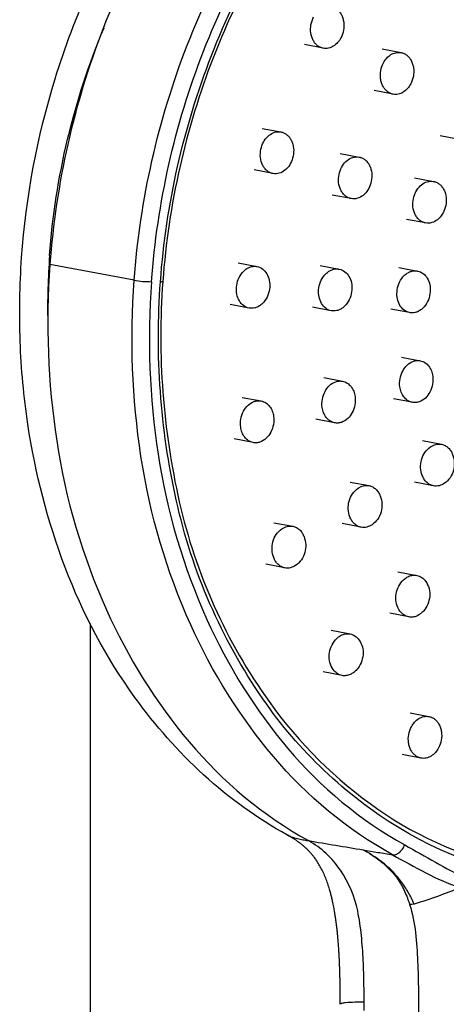
# Model space of a CAD drawing. Units: centimetres. Extents: x 0 to 0.36, y 0 to 2.2.
# Drawn here: x 0.19 to 0.22, y 1.08 to 1.16 of the extents above; entities that cross this region are included whole.
import ezdxf

# ---------------------------------------------------------------- set-up
doc = ezdxf.new("R2010")
doc.units = ezdxf.units.CM
doc.layers.add('front', color=7, linetype='Continuous')

msp = doc.modelspace()

# ---------------------------------------------------------------- linework, layer by layer
at = {"layer": 'front', "lineweight": -3}
for points in [[(0.232677, 1.194579, 0.062767), (0.224724, 1.193577, 0.054245), (0.217205, 1.190754, 0.053591), (0.209836, 1.185983, 0.044201), (0.203523, 1.179861, 0.085732), (0.19355, 1.163276, 0.074277), (0.189272, 1.14433)], [(0.196037, 1.143059, -0.074286), (0.200299, 1.161935, -0.08573), (0.210235, 1.178459, -0.045964), (0.216787, 1.184767, -0.056167), (0.224465, 1.189607, -0.052451), (0.231681, 1.192203, -0.060219), (0.239281, 1.193122)], [(0.197426, 1.142943, -0.074286), (0.201604, 1.161445, -0.08573), (0.211343, 1.177641, -0.045964), (0.217765, 1.183824, -0.056167), (0.225291, 1.188568, -0.052451), (0.232363, 1.191113, -0.060219), (0.239813, 1.192013)], [(0.198146, 1.142943, -0.074286), (0.202246, 1.161101, -0.08573), (0.211804, 1.176997, -0.045964), (0.218107, 1.183065, -0.056167), (0.225493, 1.187721, -0.052451), (0.232434, 1.190218, -0.060219), (0.239745, 1.191102, -0.131086), (0.254302, 1.187219, -0.107421), (0.265602, 1.176997, -0.099706), (0.272884, 1.160804, -0.074546), (0.274227, 1.142943)], [(0.245285, 1.190073), (0.244862, 1.190152), (0.24445, 1.190224), (0.244048, 1.190291), (0.243657, 1.190352), (0.243276, 1.190406), (0.242905, 1.190454), (0.242546, 1.190496), (0.242197, 1.190531, 0.02355), (0.239437, 1.190661, 0.062797), (0.231934, 1.189715, 0.054168), (0.224839, 1.187052, 0.0537), (0.217856, 1.182531, 0.044138), (0.211874, 1.176729, 0.08578), (0.202399, 1.160969, 0.074237), (0.198336, 1.142965)], [(0.208347, 1.098524, -0.058775), (0.201616, 1.10337, -0.051433), (0.196098, 1.10958, -0.065725), (0.1905, 1.120012, -0.053125), (0.187504, 1.131502, -0.028281), (0.186885, 1.138172, -0.026731), (0.187003, 1.144871, -0.056945), (0.189687, 1.159228, -0.032691), (0.1925, 1.166612)], [(0.21186, 1.165015, -0.061044), (0.212099, 1.164938, -0.056119), (0.212314, 1.164808, -0.055742), (0.212509, 1.164619, -0.046453), (0.212661, 1.164394, -0.049931), (0.212788, 1.164098, -0.042046), (0.212859, 1.163783, -0.078595), (0.212846, 1.163124, -0.077774), (0.212631, 1.162502, -0.058638), (0.212374, 1.162129, -0.075529), (0.212028, 1.161839, -0.083234), (0.211637, 1.161682, -0.101652), (0.211218, 1.161676)], [(0.211218, 1.161676, -0.061044), (0.210979, 1.161753, -0.056119), (0.210764, 1.161884, -0.055742), (0.210569, 1.162072, -0.046453), (0.210417, 1.162297, -0.049931), (0.210289, 1.162594, -0.042046), (0.210219, 1.162909, -0.078595), (0.210232, 1.163567, -0.077774), (0.210447, 1.16419)], [(0.189245, 1.145055, -0.040176), (0.190692, 1.15437, -0.040853), (0.193623, 1.163329)], [(0.216053, 1.160503, -0.058638), (0.216311, 1.160876, -0.075529), (0.216656, 1.161166, -0.083234), (0.217047, 1.161323, -0.101652), (0.217466, 1.161329)], [(0.217466, 1.161329, -0.061044), (0.217705, 1.161252, -0.056119), (0.21792, 1.161121, -0.055742), (0.218115, 1.160932, -0.046453), (0.218268, 1.160708, -0.049931), (0.218395, 1.160411, -0.042046), (0.218466, 1.160096, -0.078595), (0.218452, 1.159438, -0.077774), (0.218238, 1.158815, -0.058638), (0.21798, 1.158442, -0.075529), (0.217634, 1.158152, -0.083234), (0.217243, 1.157995, -0.101652), (0.216825, 1.15799)], [(0.216825, 1.15799, -0.061044), (0.216586, 1.158067, -0.056119), (0.216371, 1.158197, -0.055742), (0.216176, 1.158386, -0.046453), (0.216023, 1.158611, -0.049931), (0.215896, 1.158907, -0.042046), (0.215825, 1.159222, -0.078595), (0.215838, 1.159881, -0.077774), (0.216053, 1.160503)], [(0.206249, 1.153724, -0.068406), (0.206484, 1.154258, -0.08712), (0.206868, 1.154691, -0.093911), (0.207321, 1.15493, -0.122363), (0.207825, 1.154957)], [(0.207825, 1.154957, -0.018216), (0.207898, 1.15494, -0.018066), (0.20797, 1.154918, -0.060643), (0.208201, 1.154805, -0.053407), (0.2084, 1.154643, -0.057173), (0.208587, 1.154404, -0.046731), (0.208722, 1.154131, -0.087121), (0.208845, 1.153495, -0.074026), (0.20876, 1.15285, -0.068406), (0.208525, 1.152317, -0.08712), (0.208141, 1.151883, -0.093911), (0.207689, 1.151645, -0.122363), (0.207184, 1.151618)], [(0.207184, 1.151618, -0.018216), (0.207111, 1.151635, -0.018066), (0.207039, 1.151657, -0.060643), (0.206809, 1.15177, -0.053407), (0.20661, 1.151932, -0.057173), (0.206422, 1.152171, -0.046731), (0.206288, 1.152443, -0.087121), (0.206164, 1.153079, -0.074026), (0.206249, 1.153724)], [(0.212527, 1.151714, -0.068406), (0.212762, 1.152247, -0.08712), (0.213147, 1.152681, -0.093911), (0.213599, 1.152919, -0.122363), (0.214104, 1.152946)], [(0.214104, 1.152946, -0.018216), (0.214177, 1.15293, -0.018066), (0.214249, 1.152907, -0.060643), (0.214479, 1.152794, -0.053407), (0.214678, 1.152632, -0.057173), (0.214866, 1.152394, -0.046731), (0.215, 1.152121, -0.087121), (0.215123, 1.151485, -0.074026), (0.215039, 1.15084, -0.068406), (0.214804, 1.150307, -0.08712), (0.214419, 1.149873, -0.093911), (0.213967, 1.149635, -0.122363), (0.213462, 1.149607)], [(0.213462, 1.149607, -0.018216), (0.213389, 1.149624, -0.018066), (0.213317, 1.149646, -0.060643), (0.213087, 1.149759, -0.053407), (0.212888, 1.149922, -0.057173), (0.2127, 1.15016, -0.046731), (0.212566, 1.150433, -0.087121), (0.212443, 1.151069, -0.074026), (0.212527, 1.151714)], [(0.218499, 1.149761, -0.068406), (0.218733, 1.150294, -0.08712), (0.219118, 1.150728, -0.093911), (0.21957, 1.150966, -0.122363), (0.220075, 1.150994)], [(0.220075, 1.150994, -0.018216), (0.220148, 1.150977, -0.018066), (0.22022, 1.150955, -0.060643), (0.22045, 1.150842, -0.053407), (0.220649, 1.150679, -0.057173), (0.220837, 1.150441, -0.046731), (0.220971, 1.150168, -0.087121), (0.221094, 1.149532, -0.074026), (0.22101, 1.148887, -0.068406), (0.220775, 1.148354, -0.08712), (0.220391, 1.14792, -0.093911), (0.219938, 1.147682, -0.122363), (0.219434, 1.147655)], [(0.219434, 1.147655, -0.018216), (0.21936, 1.147671, -0.018066), (0.219289, 1.147694, -0.060643), (0.219058, 1.147807, -0.053407), (0.218859, 1.147969, -0.057173), (0.218672, 1.148207, -0.046731), (0.218537, 1.14848, -0.087121), (0.218414, 1.149116, -0.074026), (0.218499, 1.149761)], [(0.189245, 1.145054, 0.011569), (0.18911, 1.142382, 0.011789), (0.189099, 1.139706)], [(0.189272, 1.14433, 0.056237), (0.189819, 1.130164, 0.067804), (0.193812, 1.116604, 0.069202), (0.200456, 1.106006, 0.090737), (0.210023, 1.098083)], [(0.204251, 1.142493, -0.074286), (0.204395, 1.14313, -0.08573), (0.20473, 1.143687, -0.045964), (0.204951, 1.1439, -0.056167), (0.20521, 1.144063, -0.052451), (0.205453, 1.14415, -0.060219), (0.205709, 1.144181, -0.023553), (0.205808, 1.144177, -0.023888), (0.205905, 1.144163)], [(0.205905, 1.144163, -0.119704), (0.206355, 1.143958, -0.09264), (0.206684, 1.143582, -0.085582), (0.206884, 1.143057, -0.066919), (0.206918, 1.142493, -0.074286), (0.206774, 1.141857, -0.08573), (0.206439, 1.1413, -0.045964), (0.206218, 1.141087, -0.056167), (0.205959, 1.140924, -0.052451), (0.205716, 1.140836, -0.060219), (0.20546, 1.140805, -0.023553), (0.205361, 1.14081, -0.023888), (0.205264, 1.140824)], [(0.210849, 1.142281, -0.074286), (0.210993, 1.142918, -0.08573), (0.211328, 1.143475, -0.045964), (0.211549, 1.143688, -0.056167), (0.211808, 1.143851, -0.052451), (0.212051, 1.143939, -0.060219), (0.212307, 1.14397, -0.023553), (0.212406, 1.143965, -0.023888), (0.212503, 1.143951)], [(0.212503, 1.143951, -0.119704), (0.212953, 1.143746, -0.09264), (0.213282, 1.14337, -0.085582), (0.213482, 1.142845, -0.066919), (0.213516, 1.142281, -0.074286), (0.213372, 1.141645, -0.08573), (0.213037, 1.141088, -0.045964), (0.212816, 1.140875, -0.056167), (0.212557, 1.140712, -0.052451), (0.212314, 1.140624, -0.060219), (0.212058, 1.140593, -0.023553), (0.21196, 1.140598, -0.023888), (0.211862, 1.140612)], [(0.21714, 1.142128, -0.074286), (0.217284, 1.142764, -0.08573), (0.217619, 1.143321, -0.045964), (0.21784, 1.143534, -0.056167), (0.218099, 1.143697, -0.052451), (0.218342, 1.143785, -0.060219), (0.218599, 1.143816, -0.023553), (0.218697, 1.143811, -0.023888), (0.218794, 1.143797)], [(0.218794, 1.143797, -0.119704), (0.219244, 1.143592, -0.09264), (0.219573, 1.143216, -0.085582), (0.219773, 1.142692, -0.066919), (0.219807, 1.142128, -0.074286), (0.219663, 1.141491, -0.08573), (0.219328, 1.140934, -0.045964), (0.219108, 1.140721, -0.056167), (0.218849, 1.140558, -0.052451), (0.218605, 1.140471, -0.060219), (0.218349, 1.14044, -0.023553), (0.218251, 1.140444, -0.023888), (0.218153, 1.140458)], [(0.21678, 1.096945, -0.090964), (0.207219, 1.10483, -0.069358), (0.200578, 1.115394, -0.067946), (0.196585, 1.128923, -0.056333), (0.196037, 1.143059)], [(0.196037, 1.143059, 0.027907), (0.196728, 1.142969, 0.018527), (0.197426, 1.142943)], [(0.197426, 1.142943, 0.056334), (0.197964, 1.129087, 0.067946), (0.201878, 1.115827, 0.069358), (0.208387, 1.105472, 0.090964), (0.217758, 1.097743)], [(0.23156, 1.094802, -0.129257), (0.217309, 1.099098, -0.104525), (0.206376, 1.109451, -0.096886), (0.199412, 1.125423, -0.073075), (0.198146, 1.142943)], [(0.198146, 1.142943, 0.006413), (0.198214, 1.142944, 0.020664), (0.198281, 1.142948, 0.009661), (0.198302, 1.142951, 0.03724), (0.198322, 1.142955, 0.010595), (0.198325, 1.142956, 0.017007), (0.198328, 1.142957, 0.016719), (0.19833, 1.142959, 0.029773), (0.198332, 1.14296, 0.015186), (0.198333, 1.14296, 0.020782), (0.198334, 1.142961, 0.020807), (0.198335, 1.142962, 0.028248), (0.198335, 1.142962, 0.028439), (0.198336, 1.142963, 0.036189), (0.198336, 1.142964, 0.036506), (0.198336, 1.142964, 0.040139), (0.198336, 1.142965)], [(0.198336, 1.142965, 0.074423), (0.199662, 1.125276, 0.099829), (0.20687, 1.109239, 0.085083), (0.215602, 1.100606, 0.105431), (0.226826, 1.095863)], [(0.205264, 1.140824, -0.119704), (0.204814, 1.141029, -0.09264), (0.204485, 1.141405, -0.085582), (0.204285, 1.141929, -0.066919), (0.204251, 1.142493)], [(0.211862, 1.140612, -0.119704), (0.211413, 1.140817, -0.09264), (0.211083, 1.141193, -0.085582), (0.210883, 1.141718, -0.066919), (0.210849, 1.142281)], [(0.218153, 1.140458, -0.119704), (0.217704, 1.140663, -0.09264), (0.217374, 1.141039, -0.085582), (0.217174, 1.141564, -0.066919), (0.21714, 1.142128)], [(0.21737, 1.134494, -0.078595), (0.217383, 1.135153, -0.077774), (0.217598, 1.135775, -0.078883), (0.217959, 1.136255, -0.112729), (0.218466, 1.136562, -0.060595), (0.218736, 1.136616, -0.066906), (0.219011, 1.136601)], [(0.219011, 1.136601, -0.098741), (0.219387, 1.136447, -0.081578), (0.219688, 1.13617, -0.073921), (0.219902, 1.135791, -0.057501), (0.22001, 1.135368, -0.078595), (0.219997, 1.13471, -0.077774), (0.219783, 1.134087, -0.078883), (0.219422, 1.133607, -0.112729), (0.218915, 1.133301, -0.060595), (0.218644, 1.133246, -0.066906), (0.21837, 1.133262)], [(0.211133, 1.132849, -0.078595), (0.211146, 1.133507, -0.077774), (0.211361, 1.13413, -0.078883), (0.211721, 1.13461, -0.112729), (0.212228, 1.134917, -0.060595), (0.212499, 1.134971, -0.066906), (0.212774, 1.134955)], [(0.212774, 1.134955, -0.098741), (0.21315, 1.134802, -0.081578), (0.213451, 1.134524, -0.073921), (0.213665, 1.134146, -0.057501), (0.213773, 1.133723, -0.078595), (0.21376, 1.133065, -0.077774), (0.213545, 1.132442, -0.078883), (0.213185, 1.131962, -0.112729), (0.212678, 1.131655, -0.060595), (0.212407, 1.131601, -0.066906), (0.212132, 1.131616)], [(0.21837, 1.133262, -0.098741), (0.217993, 1.133415, -0.081578), (0.217693, 1.133693, -0.073921), (0.217479, 1.134071, -0.057501), (0.21737, 1.134494)], [(0.204589, 1.131262, -0.078595), (0.204602, 1.131921, -0.077774), (0.204817, 1.132543, -0.078883), (0.205178, 1.133023, -0.112729), (0.205685, 1.13333, -0.060595), (0.205955, 1.133384, -0.066906), (0.20623, 1.133369)], [(0.20623, 1.133369, -0.098741), (0.206607, 1.133215, -0.081578), (0.206907, 1.132938, -0.073921), (0.207121, 1.132559, -0.057501), (0.20723, 1.132136, -0.078595), (0.207217, 1.131478, -0.077774), (0.207002, 1.130855, -0.078883), (0.206641, 1.130375, -0.112729), (0.206134, 1.130069, -0.060595), (0.205864, 1.130014, -0.066906), (0.205589, 1.13003)], [(0.212132, 1.131616, -0.098741), (0.211756, 1.13177, -0.081578), (0.211456, 1.132047, -0.073921), (0.211242, 1.132426, -0.057501), (0.211133, 1.132849)], [(0.205589, 1.13003, -0.098741), (0.205212, 1.130183, -0.081578), (0.204912, 1.130461, -0.073921), (0.204698, 1.130839, -0.057501), (0.204589, 1.131262)], [(0.219171, 1.127381, -0.157838), (0.219105, 1.128656, -0.177661), (0.21983, 1.129687, -0.088424), (0.220251, 1.12988, -0.111275), (0.220709, 1.129895)], [(0.220709, 1.129895, -0.076444), (0.221005, 1.129789, -0.067461), (0.22126, 1.129603, -0.061091), (0.221462, 1.129356, -0.049381), (0.221606, 1.129069, -0.157838), (0.221672, 1.127794, -0.177661), (0.220947, 1.126763, -0.088424), (0.220526, 1.12657, -0.111275), (0.220068, 1.126556)], [(0.220068, 1.126556, -0.076444), (0.219772, 1.126661, -0.067461), (0.219517, 1.126847, -0.061091), (0.219315, 1.127094, -0.049381), (0.219171, 1.127381)], [(0.213359, 1.124059, -0.157838), (0.213293, 1.125335, -0.177661), (0.214017, 1.126365, -0.088424), (0.214438, 1.126558, -0.111275), (0.214897, 1.126573)], [(0.214897, 1.126573, -0.076444), (0.215193, 1.126467, -0.067461), (0.215448, 1.126282, -0.061091), (0.21565, 1.126034, -0.049381), (0.215793, 1.125747, -0.157838), (0.215859, 1.124472, -0.177661), (0.215135, 1.123442, -0.088424), (0.214714, 1.123249, -0.111275), (0.214255, 1.123234)], [(0.214255, 1.123234, -0.076444), (0.213959, 1.12334, -0.067461), (0.213704, 1.123525, -0.061091), (0.213502, 1.123773, -0.049381), (0.213359, 1.124059)], [(0.20724, 1.120797, -0.157838), (0.207174, 1.122072, -0.177661), (0.207898, 1.123103, -0.088424), (0.208319, 1.123295, -0.111275), (0.208778, 1.12331)], [(0.208778, 1.12331, -0.076444), (0.209074, 1.123205, -0.067461), (0.209329, 1.123019, -0.061091), (0.209531, 1.122771, -0.049381), (0.209674, 1.122485, -0.157838), (0.209741, 1.121209, -0.177661), (0.209016, 1.120179, -0.088424), (0.208595, 1.119986, -0.111275), (0.208137, 1.119971)], [(0.208137, 1.119971, -0.076444), (0.20784, 1.120077, -0.067461), (0.207585, 1.120262, -0.061091), (0.207383, 1.12051, -0.049381), (0.20724, 1.120797)], [(0.217376, 1.116511, -0.181279), (0.21705, 1.117724, -0.155358), (0.217552, 1.118899, -0.050483), (0.217796, 1.119129, -0.06292), (0.218084, 1.119298, -0.069541), (0.218401, 1.119385, -0.07948), (0.218727, 1.119375)], [(0.218727, 1.119375, -0.105276), (0.219127, 1.119206, -0.085238), (0.219438, 1.118899, -0.181279), (0.219764, 1.117686, -0.155358), (0.219261, 1.116511, -0.050483), (0.219018, 1.116281, -0.06292), (0.218729, 1.116112, -0.069541), (0.218413, 1.116025, -0.07948), (0.218086, 1.116036)], [(0.218086, 1.116036, -0.105276), (0.217687, 1.116204, -0.085238), (0.217376, 1.116511)], [(0.212023, 1.11181, -0.181279), (0.211697, 1.113022, -0.155358), (0.212199, 1.114197, -0.050483), (0.212443, 1.114427, -0.06292), (0.212731, 1.114597, -0.069541), (0.213048, 1.114683, -0.07948), (0.213375, 1.114673)], [(0.213375, 1.114673, -0.105276), (0.213774, 1.114504, -0.085238), (0.214085, 1.114197, -0.181279), (0.214411, 1.112984, -0.155358), (0.213909, 1.11181, -0.050483), (0.213665, 1.111579, -0.06292), (0.213377, 1.11141, -0.069541), (0.21306, 1.111324, -0.07948), (0.212733, 1.111334)], [(0.212733, 1.111334, -0.105276), (0.212334, 1.111502, -0.085238), (0.212023, 1.11181)], [(0.218612, 1.104914, -0.055742), (0.218417, 1.105102, -0.046453), (0.218265, 1.105327, -0.049931), (0.218138, 1.105623, -0.042046), (0.218067, 1.105939, -0.078595), (0.21808, 1.106597, -0.077774), (0.218295, 1.10722, -0.058638), (0.218552, 1.107592, -0.075529), (0.218898, 1.107883, -0.083234), (0.219289, 1.10804, -0.101652), (0.219708, 1.108045)], [(0.219708, 1.108045, -0.061044), (0.219947, 1.107968, -0.056119), (0.220162, 1.107837, -0.055742), (0.220357, 1.107649, -0.046453), (0.220509, 1.107424, -0.049931), (0.220636, 1.107128, -0.042046), (0.220707, 1.106812, -0.078595), (0.220694, 1.106154, -0.077774), (0.220479, 1.105531, -0.058638), (0.220222, 1.105158, -0.075529), (0.219876, 1.104868, -0.083234), (0.219485, 1.104711, -0.101652), (0.219066, 1.104706)], [(0.219066, 1.104706, -0.061044), (0.218827, 1.104783, -0.056119), (0.218612, 1.104914)], [(0.20823, 1.098603, 0.014747), (0.208288, 1.098563, 0.012456), (0.208348, 1.098526)], [(0.208348, 1.098526, 0.001889), (0.208358, 1.098521, 0.001838), (0.208368, 1.098515)], [(0.212575, 1.084948, 0.003469), (0.212577, 1.085989, 0.004026), (0.212564, 1.087031, 0.00059), (0.212561, 1.087177, 0.000611), (0.212558, 1.087323, 0.00148), (0.212548, 1.087668, 0.001593), (0.212536, 1.088013, 0.000515), (0.212532, 1.088122, 0.000526), (0.212527, 1.088231, 0.000519), (0.212523, 1.088337, 0.00053), (0.212518, 1.088443, 0.001552), (0.212503, 1.088748, 0.001642), (0.212486, 1.089053, 0.000115), (0.212485, 1.089074, 0.000115), (0.212483, 1.089095, 0.00404), (0.212436, 1.089788, 0.004971), (0.212377, 1.090481, 0.002506), (0.212344, 1.090807, 0.00272), (0.212307, 1.091132, 0.001143), (0.212292, 1.091264, 0.00121), (0.212275, 1.091396, 0.001298), (0.212257, 1.091533, 0.001373), (0.212239, 1.091671, 0.001335), (0.212221, 1.091801, 0.001404), (0.212202, 1.091931, 0.003986), (0.212146, 1.092283, 0.004518), (0.212085, 1.092634, 0.003274), (0.212039, 1.092875, 0.003543), (0.21199, 1.093116, 0.002392), (0.211956, 1.093272, 0.002566), (0.21192, 1.093427, 0.002891), (0.21188, 1.093596, 0.003116), (0.211838, 1.093765, 0.002959), (0.211797, 1.093919, 0.003158), (0.211754, 1.094072, 0.010012), (0.211616, 1.094525, 0.012146), (0.211457, 1.094971, 0.012745), (0.211283, 1.095392, 0.015118), (0.211086, 1.095803, 0.015366), (0.210876, 1.096179, 0.01732), (0.210643, 1.09654, 0.006093), (0.210558, 1.096659, 0.006169), (0.21047, 1.096776, 0.010995), (0.210308, 1.096976, 0.011263), (0.210138, 1.09717, 0.009264), (0.209991, 1.097323, 0.008987), (0.209838, 1.09747, 0.002356), (0.209797, 1.097509, 0.002329), (0.209755, 1.097546, 0.002318), (0.209713, 1.097584, 0.002295), (0.209671, 1.097621, 0.002324), (0.209628, 1.097658, 0.002295), (0.209584, 1.097695, 0.002198), (0.209541, 1.097731, 0.002161), (0.209498, 1.097765, 0.003322), (0.209431, 1.097819, 0.003226), (0.209363, 1.097872, 0.001076), (0.20934, 1.097889, 0.001065), (0.209317, 1.097907, 0.001073), (0.209293, 1.097924, 0.00106), (0.20927, 1.097942, 0.003204), (0.209197, 1.097994, 0.003092), (0.209124, 1.098046, 0.014452), (0.208752, 1.098291, 0.011329), (0.208368, 1.098515)], [(0.208368, 1.098515, 0.051387), (0.208743, 1.098355, 0.018533), (0.209138, 1.098248, 0.013868), (0.209579, 1.098159, 0.001166), (0.210023, 1.098083)], [(0.214492, 1.084459, 0.004812), (0.214488, 1.086467, 0.009081), (0.214427, 1.088473, 0.012332), (0.214282, 1.090466, 0.026558), (0.213982, 1.092439, 0.09769), (0.212607, 1.095704, 0.117267), (0.210023, 1.098083)], [(0.210023, 1.098083, -0.000018), (0.212224, 1.097712, -0.000006), (0.214424, 1.097342)], [(0.21678, 1.096945, 0.076009), (0.216912, 1.096943, 0.049947), (0.217042, 1.096975, 0.04956), (0.217188, 1.097044, 0.036601), (0.21732, 1.097136, 0.068286), (0.217576, 1.097412, 0.056661), (0.217758, 1.097743)], [(0.217758, 1.097743, -0.002368), (0.220238, 1.096346, 0.015403), (0.222753, 1.095014)], [(0.214424, 1.097342, -0.002133), (0.214496, 1.097303, -0.001909), (0.214567, 1.097263)], [(0.214424, 1.097342), (0.215602, 1.097143, -0.000004), (0.21678, 1.096945)], [(0.214892, 1.097075, 0.003941), (0.21473, 1.09717, 0.003593), (0.214567, 1.097263)], [(0.217286, 1.095048, 0.002725), (0.217243, 1.095102, 0.002655), (0.217198, 1.095156, 0.048085), (0.216126, 1.09621, 0.034998), (0.214892, 1.097075)], [(0.214892, 1.097074, -0.001901), (0.21496, 1.097032, -0.001979), (0.215029, 1.09699, -0.013858), (0.215463, 1.096701, -0.015899), (0.215878, 1.096387, -0.023253), (0.216443, 1.095887, -0.031226), (0.216949, 1.095329, -0.022285), (0.217226, 1.09495, -0.017292), (0.217473, 1.094549, -0.018816), (0.217741, 1.094032, -0.018626), (0.217971, 1.093495, -0.008194), (0.218067, 1.093232, -0.006824), (0.218155, 1.092966)], [(0.21678, 1.096945, 0.006018), (0.219446, 1.095501, 0.040101), (0.222225, 1.094313)], [(0.218519, 1.092984, 0.003071), (0.218468, 1.0931, 0.003234), (0.218416, 1.093215, 0.029248), (0.21791, 1.094162, 0.031287), (0.217293, 1.09504)], [(0.222225, 1.094313, -0.010036), (0.220386, 1.093609, -0.011118), (0.218519, 1.092984)], [(0.218519, 1.092984, -0.019552), (0.218338, 1.092964, -0.040328), (0.218155, 1.092966)], [(0.218155, 1.092966, -0.050397), (0.218627, 1.090703, -0.015562), (0.218797, 1.088388, -0.00797), (0.21886, 1.086027, -0.003158), (0.21887, 1.083664)], [(0.214495, 1.085129, 0.002155), (0.213752, 1.085111, 0.017037), (0.21301, 1.085063, 0.006584), (0.212844, 1.085045, 0.034248), (0.21268, 1.085013, 0.009322), (0.212658, 1.085006, 0.015439), (0.212636, 1.084999, 0.014711), (0.21262, 1.084992, 0.026703), (0.212604, 1.084984, 0.025518), (0.212594, 1.084978, 0.0491), (0.212585, 1.084969, 0.049541), (0.212579, 1.084962, 0.077143), (0.212576, 1.084954)]]:
    msp.add_lwpolyline(points, format="xyb", dxfattribs=at)
for points in [[(0.211218, 1.161676), (0.209701, 1.161968)], [(0.215946, 1.161621), (0.217466, 1.161329)], [(0.216825, 1.15799), (0.215305, 1.158282)], [(0.206305, 1.155249), (0.207825, 1.154957)], [(0.222123, 1.154361), (0.220603, 1.154652)], [(0.212583, 1.153238), (0.214104, 1.152946)], [(0.207184, 1.151618), (0.205664, 1.15191)], [(0.218555, 1.151286), (0.220075, 1.150994)], [(0.213462, 1.149607), (0.211942, 1.149899)], [(0.219434, 1.147655), (0.217913, 1.147947)], [(0.196037, 1.143059), (0.189272, 1.14433)], [(0.204385, 1.144455), (0.205905, 1.144163)], [(0.210983, 1.144243), (0.212503, 1.143951)], [(0.217274, 1.144089), (0.218794, 1.143797)], [(0.205264, 1.140824), (0.203744, 1.141116)], [(0.211862, 1.140612), (0.210342, 1.140904)], [(0.218153, 1.140458), (0.216633, 1.14075)], [(0.217491, 1.136893), (0.219011, 1.136601)], [(0.211254, 1.135247), (0.212774, 1.134955)], [(0.20471, 1.133661), (0.20623, 1.133369)], [(0.21837, 1.133262), (0.216849, 1.133554)], [(0.212132, 1.131616), (0.210612, 1.131908)], [(0.205589, 1.13003), (0.204069, 1.130322)], [(0.219189, 1.130186), (0.220709, 1.129895)], [(0.213376, 1.126865), (0.214897, 1.126573)], [(0.220068, 1.126556), (0.218548, 1.126848)], [(0.207258, 1.123602), (0.208778, 1.12331)], [(0.214255, 1.123234), (0.212735, 1.123526)], [(0.208137, 1.119971), (0.206616, 1.120263)], [(0.217207, 1.119666), (0.218727, 1.119375)], [(0.218086, 1.116036), (0.216566, 1.116328)], [(0.1925, 1.115517), (0.1925, 0.937552)], [(0.211854, 1.114965), (0.213375, 1.114673)], [(0.212733, 1.111334), (0.211213, 1.111626)], [(0.218187, 1.108337), (0.219708, 1.108045)], [(0.219066, 1.104706), (0.217546, 1.104998)]]:
    msp.add_lwpolyline(points, dxfattribs=at)

doc.saveas('drawing.dxf')
